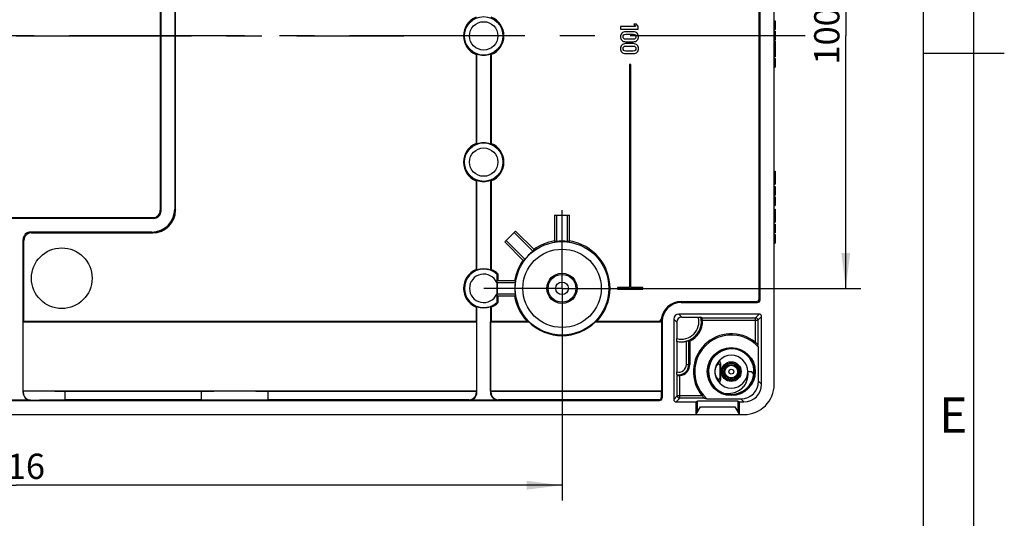
# Model space of a CAD drawing. Units: millimetres. Extents: x -3 to 844, y 0 to 594.
# Drawn here: x 747 to 844, y 246 to 295 of the extents above; entities that cross this region are included whole.
import ezdxf

# ---------------------------------------------------------------- set-up
doc = ezdxf.new("R2010")
doc.units = ezdxf.units.MM
doc.header["$LTSCALE"] = 46.255
doc.linetypes.add('CENTER', pattern=[0.6, 0.375, -0.075, 0.075, -0.075])
doc.linetypes.add('PHANTOM', pattern=[0.8, 0.45, -0.05, 0.1, -0.05, 0.1, -0.05])
doc.layers.get('0').update_dxf_attribs({"linetype": 'CONTINUOUS'})
for name, color, linetype in [('2D-BEMASSUNG', 7, 'CONTINUOUS'), ('AUSFORMSCHRAEGEN', 7, 'CONTINUOUS'), ('BESCHRIFT-HINTEN', 7, 'CONTINUOUS'), ('BEZUGSACHSEN', 7, 'CONTINUOUS'), ('BG_STARTBEZUEGE', 7, 'CONTINUOUS'), ('FASEN', 7, 'CONTINUOUS'), ('KONSTRUKTIONSELEMENTE', 7, 'CONTINUOUS'), ('RUNDUNGEN', 7, 'CONTINUOUS')]:
    doc.layers.add(name, color=color, linetype=linetype)
doc.styles.get("Standard").update_dxf_attribs({"font": 'txt', "width": 0.7})
doc.styles.add('TEXTSTYLE_4', font='txt', dxfattribs={"width": 0.904762})
doc.dimstyles.new('DIMSTYLE_1', dxfattribs={"dimtxt": 2.5, "dimasz": 3.5, "dimexe": 1.5, "dimexo": 0, "dimtad": 1, "dimdec": 3, "dimlfac": 2, "dimdsep": 46, "dimtxsty": 'STANDARD', "dimblk": '_FILLED', "dimblk1": '_FILLED', "dimblk2": '_FILLED', "dimcen": 0.09, "dimclrt": 5, "dimazin": 2, "dimtp": 0.5, "dimtm": 0.5, "dimtfac": 1, "dimtdec": 3, "dimtofl": 0, "dimtmove": 0, "dimatfit": 3, "dimldrblk": '_FILLED', "dimfxl": 1, "dimtolj": 1, "dimarcsym": 0})
doc.dimstyles.new('DIMSTYLE_2', dxfattribs={"dimtxt": 2.5, "dimasz": 3.5, "dimexe": 1.5, "dimexo": 0, "dimtad": 1, "dimdec": 3, "dimlfac": 2, "dimdsep": 46, "dimtxsty": 'STANDARD', "dimblk": '_FILLED', "dimblk1": '_FILLED', "dimblk2": '_FILLED', "dimcen": 0.09, "dimclrt": 5, "dimazin": 2, "dimtp": 0.3, "dimtm": 0.3, "dimtfac": 1, "dimtdec": 3, "dimtofl": 0, "dimtmove": 0, "dimatfit": 3, "dimldrblk": '_FILLED', "dimfxl": 1, "dimtolj": 1, "dimarcsym": 0})

# ---------------------------------------------------------------- blocks, each defined once
blk = doc.blocks.new('_FILLED')
at = {"color": 0, "linetype": 'BYBLOCK'}
blk.add_solid([(0, 0), (-1, 0.125), (-1, -0.125)], dxfattribs=at)
blk = doc.blocks.new('*D15')
at = {"layer": '2D-BEMASSUNG', "color": 2, "linetype": 'CONTINUOUS'}
for p, q in [((692.245, 260.947), (692.245, 247.697)), ((800.245, 260.947), (800.245, 247.697)), ((692.245, 249.197), (746.245, 249.197)), ((800.245, 249.197), (746.245, 249.197))]:
    blk.add_line(p, q, dxfattribs=at)
at = {"layer": '2D-BEMASSUNG', "color": 2, "linetype": 'CONTINUOUS', "xscale": 3.5, "yscale": 3.5, "zscale": 3.5, "rotation": 180}
blk.add_blockref('_FILLED', (692.245, 249.197), dxfattribs=at)
at = {"layer": '2D-BEMASSUNG', "color": 2, "linetype": 'CONTINUOUS', "xscale": 3.5, "yscale": 3.5, "zscale": 3.5}
blk.add_blockref('_FILLED', (800.245, 249.197), dxfattribs=at)
at = {"layer": '2D-BEMASSUNG', "color": 5, "linetype": 'CONTINUOUS', "insert": (746.245, 252.322), "char_height": 2.5, "width": 8.03571, "attachment_point": 2, "line_spacing_factor": 0.9}
blk.add_mtext('216', dxfattribs=at)
blk = doc.blocks.new('*D16')
at = {"layer": '2D-BEMASSUNG', "color": 2, "linetype": 'CONTINUOUS'}
for p, q in [((805.988, 318.697), (829.82, 318.697)), ((828.32, 318.697), (828.32, 293.697)), ((828.32, 268.697), (828.32, 293.697)), ((806.086, 268.697), (829.82, 268.697))]:
    blk.add_line(p, q, dxfattribs=at)
at = {"layer": '2D-BEMASSUNG', "color": 2, "linetype": 'CONTINUOUS', "xscale": 3.5, "yscale": 3.5, "zscale": 3.5}
for p, rotation in [((828.32, 318.697), 90), ((828.32, 268.697), 270)]:
    blk.add_blockref('_FILLED', p, dxfattribs=dict(at, rotation=rotation))
at = {"layer": '2D-BEMASSUNG', "color": 5, "linetype": 'CONTINUOUS', "insert": (825.195, 293.697), "char_height": 2.5, "width": 8.03571, "attachment_point": 2, "rotation": 90, "line_spacing_factor": 0.9}
blk.add_mtext('100', dxfattribs=at)

msp = doc.modelspace()

# ---------------------------------------------------------------- linework, layer by layer
at = {"color": 2, "linetype": 'CONTINUOUS'}
for p, q in [((841, 0), (841, 594)), ((836.00997, 291.99996), (844.00997, 291.99996))]:
    msp.add_line(p, q, dxfattribs=at)
at = {"color": 7, "linetype": 'CONTINUOUS'}
for p, q in [((836.01001, 5), (836.01001, 589)), ((821.24517, 259.1968), (821.24517, 328.1968)), ((807.52751, 294.62215), (806.04037, 294.62215)), ((806.04037, 294.62215), (806.04037, 294.37009)), ((806.04037, 294.37009), (807.79277, 294.37009)), ((807.61153, 294.8718), (807.34507, 294.8718)), ((807.34507, 294.8718), (807.52751, 294.62215)), ((807.79277, 294.62215), (807.61153, 294.8718)), ((807.79277, 294.37009), (807.79277, 294.62215)), ((821.24517, 295.19063), (821.32017, 295.19063)), ((821.24517, 294.33569), (821.32017, 294.33569)), ((821.32017, 295.19063), (821.32017, 294.33569)), ((807.30426, 294.11083), (806.53248, 294.11083)), ((806.54689, 293.85997), (807.28986, 293.85997)), ((807.28986, 293.36786), (806.54689, 293.36786)), ((821.24517, 294.16903), (821.32017, 294.16903)), ((821.24517, 293.31306), (821.32017, 293.31306)), ((821.32017, 294.16903), (821.32017, 293.31387)), ((806.53248, 293.117), (807.30426, 293.117)), ((807.30426, 292.93096), (806.53248, 292.93096)), ((806.54689, 292.6801), (807.28986, 292.6801)), ((821.24517, 293.21841), (821.32017, 293.21841)), ((821.24517, 293.0538), (821.32017, 293.0538)), ((821.24517, 292.55071), (821.32017, 292.55071)), ((821.24517, 292.5075), (821.32017, 292.5075)), ((821.32017, 293.21841), (821.32017, 292.55071)), ((821.32017, 292.5075), (821.32017, 291.62685)), ((806.53248, 291.93713), (807.30426, 291.93713)), ((807.28986, 292.18799), (806.54689, 292.18799)), ((821.24517, 291.62685), (821.32017, 291.62685)), ((821.24517, 291.45606), (821.32017, 291.45606)), ((821.32017, 291.45606), (821.32017, 290.60113)), ((807.07017, 290.8718), (806.92017, 290.8718)), ((806.92017, 290.8718), (806.92017, 268.7718)), ((807.07017, 268.7718), (807.07017, 290.8718)), ((821.24517, 290.60113), (821.32017, 290.60113)), ((821.24517, 280.2968), (821.32017, 280.2968)), ((821.24517, 280.06944), (821.32017, 280.06944)), ((821.24517, 279.75051), (821.32017, 279.75051)), ((821.32017, 280.2968), (821.32017, 280.06944)), ((821.32017, 280.0464), (821.32017, 279.24742)), ((821.24517, 279.56121), (821.32017, 279.56121)), ((821.24517, 279.24331), (821.32017, 279.24331)), ((821.24517, 279.01594), (821.32017, 279.01594)), ((821.24517, 278.79063), (821.32017, 278.79063)), ((821.32017, 279.24331), (821.32017, 279.01594)), ((821.32017, 278.79063), (821.32017, 277.93569)), ((821.24517, 277.93569), (821.32017, 277.93569)), ((821.24517, 277.76697), (821.32017, 277.76697)), ((821.32017, 277.76697), (821.32017, 276.91512)), ((821.24517, 276.91512), (821.32017, 276.91512)), ((821.24517, 276.5468), (821.32017, 276.5468)), ((821.24517, 276.31944), (821.32017, 276.31944)), ((821.24517, 276.00051), (821.32017, 276.00051)), ((821.24517, 275.81121), (821.32017, 275.81121)), ((821.32017, 276.5468), (821.32017, 275.49742)), ((821.24517, 275.49331), (821.32017, 275.49331)), ((821.24517, 275.26594), (821.32017, 275.26594)), ((821.24517, 275.04063), (821.32017, 275.04063)), ((821.32017, 275.49331), (821.32017, 275.26594)), ((821.32017, 275.04063), (821.32017, 274.18569)), ((821.24517, 274.18569), (821.32017, 274.18569)), ((821.24517, 274.01697), (821.32017, 274.01697)), ((821.32017, 274.01697), (821.32017, 273.16512)), ((821.24517, 273.16512), (821.32017, 273.16512)), ((806.92017, 268.7718), (805.74517, 268.7718)), ((805.74517, 268.7718), (805.74517, 268.6218)), ((805.74517, 268.6218), (808.24517, 268.6218)), ((808.24517, 268.7718), (807.07017, 268.7718)), ((808.24517, 268.6218), (808.24517, 268.7718)), ((817.37017, 262.6968), (816.99517, 262.6968)), ((813.93385, 256.9468), (817.3565, 256.9468)), ((674.24517, 256.1968), (818.24517, 256.1968))]:
    msp.add_line(p, q, dxfattribs=at)
at = {"color": 9, "linetype": 'CONTINUOUS'}
for p, q in [((821.24517, 294.01075), (821.32017, 294.01075)), ((821.24517, 293.73075), (821.32017, 293.73075)), ((821.24517, 293.53506), (821.32017, 293.53506)), ((821.24517, 293.40583), (821.32017, 293.40583)), ((821.24517, 293.33569), (821.32017, 293.33569)), ((821.24517, 292.35627), (821.32017, 292.35627)), ((821.24517, 292.08158), (821.32017, 292.08158)), ((821.24517, 291.75852), (821.32017, 291.75852)), ((821.24517, 277.63759), (821.32017, 277.63759)), ((821.24517, 277.34104), (821.32017, 277.34104)), ((821.24517, 277.04552), (821.32017, 277.04552)), ((821.24517, 273.88759), (821.32017, 273.88759)), ((821.24517, 273.59104), (821.32017, 273.59104)), ((821.24517, 273.29552), (821.32017, 273.29552))]:
    msp.add_line(p, q, dxfattribs=at)
at = {"color": 7, "linetype": 'CONTINUOUS'}
for centre, radius in [((800.24517, 268.6968), 1.5), ((800.24517, 268.6968), 1.375), ((800.24517, 268.6968), 0.625), ((816.99517, 260.4468), 2.375)]:
    msp.add_circle(centre, radius, dxfattribs=at)
msp.add_arc((818.24517, 259.1968), 3, 270, 360, dxfattribs=at)
for points in [[(806.16005, 293.95989), (806.07278, 293.85877), (806.02957, 293.74355), (806.02957, 293.61392)], [(806.02957, 293.61392), (806.02957, 293.48549), (806.07278, 293.37026), (806.16005, 293.26914)], [(806.53248, 294.11083), (806.37165, 294.11083), (806.24682, 294.06042), (806.16005, 293.95989)], [(806.16005, 293.26914), (806.24682, 293.16861), (806.37165, 293.117), (806.53248, 293.117)], [(806.27922, 293.61392), (806.27922, 293.68833), (806.30203, 293.74835), (806.34854, 293.79307)], [(806.34884, 293.43628), (806.30203, 293.48189), (806.27922, 293.5407), (806.27922, 293.61392)], [(806.34854, 293.79307), (806.39565, 293.83837), (806.46167, 293.85997), (806.54689, 293.85997)], [(806.54689, 293.36786), (806.46167, 293.36786), (806.39565, 293.39067), (806.34884, 293.43628)], [(807.28986, 293.85997), (807.37387, 293.85997), (807.43869, 293.83837), (807.48672, 293.79277)], [(807.48641, 293.43658), (807.43869, 293.39067), (807.37387, 293.36786), (807.28986, 293.36786)], [(807.67634, 293.9596), (807.58872, 294.06042), (807.4651, 294.11083), (807.30426, 294.11083)], [(807.30426, 293.117), (807.4651, 293.117), (807.58872, 293.16861), (807.67634, 293.26944)], [(807.55752, 293.61392), (807.55752, 293.5407), (807.53351, 293.48189), (807.48641, 293.43658)], [(807.48672, 293.79277), (807.53351, 293.74835), (807.55752, 293.68833), (807.55752, 293.61392)], [(807.80837, 293.61392), (807.80837, 293.74355), (807.76396, 293.85877), (807.67634, 293.9596)], [(807.67634, 293.26944), (807.76396, 293.37026), (807.80837, 293.48549), (807.80837, 293.61392)], [(806.16005, 292.78002), (806.07278, 292.6789), (806.02957, 292.56368), (806.02957, 292.43405)], [(806.02957, 292.43405), (806.02957, 292.30562), (806.07278, 292.19039), (806.16005, 292.08927)], [(806.53248, 292.93096), (806.37165, 292.93096), (806.24682, 292.88055), (806.16005, 292.78002)], [(806.27922, 292.43405), (806.27922, 292.50846), (806.30203, 292.56848), (806.34854, 292.6132)], [(806.34884, 292.25641), (806.30203, 292.30202), (806.27922, 292.36083), (806.27922, 292.43405)], [(806.34854, 292.6132), (806.39565, 292.6585), (806.46167, 292.6801), (806.54689, 292.6801)], [(807.28986, 292.6801), (807.37387, 292.6801), (807.43869, 292.6585), (807.48672, 292.6129)], [(807.67634, 292.77973), (807.58872, 292.88055), (807.4651, 292.93096), (807.30426, 292.93096)], [(807.55752, 292.43405), (807.55752, 292.36083), (807.53351, 292.30202), (807.48641, 292.25671)], [(807.48672, 292.6129), (807.53351, 292.56848), (807.55752, 292.50846), (807.55752, 292.43405)], [(807.80837, 292.43405), (807.80837, 292.56368), (807.76396, 292.6789), (807.67634, 292.77973)], [(807.67634, 292.08957), (807.76396, 292.19039), (807.80837, 292.30562), (807.80837, 292.43405)], [(806.16005, 292.08927), (806.24682, 291.98874), (806.37165, 291.93713), (806.53248, 291.93713)], [(806.54689, 292.18799), (806.46167, 292.18799), (806.39565, 292.2108), (806.34884, 292.25641)], [(807.48641, 292.25671), (807.43869, 292.2108), (807.37387, 292.18799), (807.28986, 292.18799)], [(807.30426, 291.93713), (807.4651, 291.93713), (807.58872, 291.98874), (807.67634, 292.08957)]]:
    msp.add_open_spline(points, degree=3, dxfattribs=at)
at = {"layer": 'AUSFORMSCHRAEGEN', "color": 7, "linetype": 'CONTINUOUS'}
for p, q in [((791.74517, 291.84275), (791.74517, 283.05085)), ((791.82374, 282.9971), (791.82374, 291.89651)), ((793.1666, 291.89651), (793.1666, 282.9971)), ((793.24517, 291.84275), (793.24517, 283.05085)), ((791.74517, 279.34275), (791.74517, 270.55085)), ((791.82374, 270.4971), (791.82374, 279.39651)), ((793.1666, 279.39651), (793.1666, 270.4971)), ((793.24517, 279.34275), (793.24517, 270.55085)), ((793.89517, 270.12509), (793.89517, 269.4468)), ((793.89517, 267.9468), (793.89517, 267.26852)), ((791.74517, 266.84275), (791.74517, 265.4468)), ((791.82374, 258.36778), (791.82374, 266.89651)), ((793.1666, 266.89651), (793.1666, 258.36778)), ((793.24517, 266.84275), (793.24517, 265.4468)), ((746.99517, 265.4468), (746.92533, 265.37696)), ((746.92533, 265.37696), (791.81501, 265.37696)), ((746.92533, 258.51665), (746.92533, 265.37696)), ((746.99517, 265.4468), (791.74517, 265.4468)), ((791.74517, 265.4468), (791.81501, 265.37696)), ((791.81501, 258.51665), (791.81501, 265.37696)), ((793.24517, 265.4468), (793.17533, 265.37696)), ((793.17533, 265.37696), (796.9463, 265.37696)), ((793.17533, 258.51665), (793.17533, 265.37696)), ((793.24517, 265.4468), (796.78107, 265.4468)), ((812.89117, 263.47912), (812.89117, 261.1468)), ((819.69846, 259.49345), (819.69846, 262.86194)), ((791.81501, 258.51665), (746.92533, 258.51665)), ((746.93115, 258.51082), (746.92533, 258.51665)), ((764.57472, 258.48172), (751.06674, 258.48172)), ((751.06674, 257.66188), (751.06674, 258.48172)), ((764.57472, 257.66188), (764.57472, 258.48172)), ((791.78009, 258.48172), (771.16562, 258.48172)), ((771.16562, 257.66188), (771.16562, 258.48172)), ((791.78009, 258.48172), (791.81501, 258.51665)), ((810.11501, 258.51665), (793.17533, 258.51665)), ((793.21025, 258.48172), (793.17533, 258.51665)), ((810.08009, 258.48172), (793.21025, 258.48172)), ((810.11501, 258.51665), (810.08009, 258.48172)), ((764.57472, 257.66188), (751.06674, 257.66188)), ((811.54516, 257.4468), (813.51426, 257.4468)), ((813.64517, 257.51226), (813.51426, 257.4468)), ((813.51426, 256.22006), (813.51426, 257.4468)), ((817.64517, 257.51226), (813.64517, 257.51226)), ((813.64517, 256.4468), (813.64517, 257.51226)), ((814.58004, 257.74352), (817.94852, 257.74352)), ((817.77608, 257.4468), (817.64517, 257.51226)), ((817.64517, 257.51226), (817.64517, 256.4468)), ((817.77608, 257.4468), (818.24524, 257.4468)), ((817.77608, 257.4468), (817.77608, 256.22006)), ((813.51426, 256.22006), (813.93385, 256.9468)), ((817.3565, 256.9468), (817.77608, 256.22006))]:
    msp.add_line(p, q, dxfattribs=at)
at = {"layer": 'AUSFORMSCHRAEGEN', "color": 9, "linetype": 'CONTINUOUS'}
msp.add_line((812.04455, 267.29204), (812.04455, 267.3968), dxfattribs=at)
at = {"layer": 'AUSFORMSCHRAEGEN', "color": 7, "linetype": 'CONTINUOUS'}
for centre, radius, start, end in [((792.49517, 293.6968), 2, 112.0243128, 247.9756872), ((792.49517, 293.6968), 2, 292.0243128, 67.9756872), ((787.86395, 297.60038), 6.94364, 303.9839128, 304.769457), ((792.49517, 293.6968), 1.92143, 249.5467939, 290.4532061), ((797.12639, 297.60038), 6.94364, 235.230543, 236.0160872), ((792.49517, 281.1968), 2, 112.0243128, 247.9756872), ((787.86395, 277.29323), 6.94364, 55.230543, 56.0160872), ((792.49517, 281.1968), 1.92143, 69.5467939, 110.4532061), ((797.12639, 277.29323), 6.94364, 123.9839128, 124.769457), ((792.49517, 281.1968), 2, 292.0243128, 67.9756872), ((787.86395, 285.10038), 6.94364, 303.9839128, 304.769457), ((792.49517, 281.1968), 1.92143, 249.5467939, 290.4532061), ((797.12639, 285.10038), 6.94364, 235.230543, 236.0160872), ((792.49517, 268.6968), 2, 112.0243128, 247.9756872), ((787.86395, 264.79323), 6.94364, 55.230543, 56.0160872), ((792.49517, 268.6968), 1.92143, 69.5467939, 110.4532061), ((797.12639, 264.79323), 6.94364, 123.9839128, 124.769457), ((792.49517, 268.6968), 2, 45.572996, 67.9756872), ((800.24517, 268.6968), 4.75, 316.8264489, 360), ((792.49517, 268.6968), 2, 292.0243128, 314.427004), ((812.04455, 265.3968), 1.89524, 90, 178.5283936), ((787.86395, 272.60038), 6.94364, 303.9839128, 304.769457), ((792.49517, 268.6968), 1.92143, 249.5467939, 290.4532061), ((797.12639, 272.60038), 6.94364, 235.230543, 236.0160872), ((800.84934, 274.84124), 10.23749, 246.5849262, 247.5889077), ((800.24517, 268.6968), 4.68016, 225.1815528, 314.8184472), ((799.641, 274.84124), 10.23749, 292.4110923, 293.4150738), ((816.99517, 260.4468), 3.625, 41.7777996, 228.2222004)]:
    msp.add_arc(centre, radius, start, end, dxfattribs=at)
for centre, major_axis, start_param, end_param in [((746.24517, 258.01902), (14.1, 0), 1.22179975, 1.52212608), ((767.87017, 258.17617), (9.35, 0), 1.2106035, 1.93098916), ((767.87017, 257.96744), (9.35, 0), -1.93098916, -1.2106035)]:
    msp.add_ellipse(centre, major_axis=major_axis, ratio=0.03492077, start_param=start_param, end_param=end_param, dxfattribs=at)
at = {"layer": 'BESCHRIFT-HINTEN', "color": 2, "linetype": 'PHANTOM'}
msp.add_circle((750.74517, 269.6968), 3, dxfattribs=at)
at = {"layer": 'BEZUGSACHSEN', "color": 7, "linetype": 'CENTER'}
for p, q in [((746.24517, 293.6968), (784.58394, 293.6968)), ((800.24517, 268.6968), (800.24517, 276.4468)), ((800.24517, 268.6968), (792.49517, 268.6968)), ((800.24517, 268.6968), (807.99517, 268.6968)), ((800.24517, 268.6968), (800.24517, 260.9468))]:
    msp.add_line(p, q, dxfattribs=at)
at = {"layer": 'BEZUGSACHSEN', "color": 7, "linetype": 'CONTINUOUS'}
msp.add_line((818.62017, 260.4468), (819.0191, 260.4468), dxfattribs=at)
msp.add_circle((816.99517, 260.4468), 0.6272, dxfattribs=at)
at = {"layer": 'BEZUGSACHSEN', "color": 9, "linetype": 'CONTINUOUS'}
msp.add_circle((816.99517, 260.4468), 0.23843, dxfattribs=at)
at = {"layer": 'BEZUGSACHSEN', "color": 7, "linetype": 'CONTINUOUS'}
for centre, radius, start, end in [((816.99519, 260.44783), 2.24897, 80.1318759, 167.17772), ((816.99519, 260.44682), 2.24997, 250.1922427, 58.7456122), ((816.99439, 260.44308), 2.2538, 64.5167017, 80.1327248), ((816.99573, 260.4476), 2.24903, 60.4487762, 64.5175648), ((816.99753, 260.45101), 2.24518, 58.7412719, 60.4460636), ((816.99517, 260.4468), 1.625, 270, 90), ((816.99513, 260.44679), 2.24995, 168.9578575, 242.5622165), ((816.992, 260.44758), 2.24674, 168.0668811, 168.9575073), ((816.989, 260.44821), 2.24367, 167.1785766, 168.0668843), ((814.43164, 256.70433), 5.92039, 35.8801276, 39.2077247), ((816.99871, 260.45401), 2.25801, 242.5660406, 244.2613224), ((816.99738, 260.45117), 2.25487, 244.2604004, 247.974996), ((816.99237, 260.43889), 2.24161, 247.9758608, 250.1910083), ((816.67656, 260.49967), 2.21468, 258.4392478, 258.7052031)]:
    msp.add_arc(centre, radius, start, end, dxfattribs=at)
msp.add_open_spline([(816.2428, 258.32789), (816.54813, 258.26691), (817.1928, 258.27441), (817.91464, 258.63843), (818.33889, 259.10156), (818.56141, 259.51886), (818.66714, 259.97903), (818.65073, 260.29453), (818.62017, 260.4468)], degree=3, knots=[0, 0, 0, 0, 0.25014789, 0.49961976, 0.62500298, 0.7502167, 0.8752262, 1, 1, 1, 1], dxfattribs=at)
at = {"layer": 'BG_STARTBEZUEGE', "color": 2, "linetype": 'CENTER'}
msp.add_line((824.32017, 293.6968), (668.17017, 293.6968), dxfattribs=at)
at = {"layer": 'FASEN', "color": 7, "linetype": 'CONTINUOUS'}
for p, q in [((799.49517, 275.9468), (800.99517, 275.9468)), ((799.49517, 275.9468), (799.49517, 273.31989)), ((799.69517, 275.9468), (799.69517, 273.33574)), ((800.79517, 273.33574), (800.79517, 275.9468)), ((800.99517, 273.31989), (800.99517, 275.9468)), ((794.58832, 273.293), (795.64898, 274.35366)), ((797.35386, 272.36594), (795.50756, 274.21224)), ((797.50649, 272.49615), (795.64898, 274.35366)), ((794.58832, 273.293), (796.44583, 271.43549)), ((794.72974, 273.43442), (796.57604, 271.58812)), ((793.8166, 269.2468), (793.8287, 269.4468)), ((795.60623, 269.2468), (793.8166, 269.2468)), ((793.8166, 269.2468), (793.8166, 268.1468)), ((795.62209, 269.4468), (793.8287, 269.4468)), ((793.8166, 268.1468), (795.60623, 268.1468)), ((793.8287, 267.9468), (793.8166, 268.1468)), ((793.8287, 267.9468), (795.62209, 267.9468))]:
    msp.add_line(p, q, dxfattribs=at)
for start, end in [(83.238483, 96.761517), (128.238483, 141.761517), (173.238483, 186.761517)]:
    msp.add_arc((800.24517, 268.6968), 4.67143, start, end, dxfattribs=at)
for centre, major_axis, start_param, end_param in [((799.9636, 268.6968), (4.65519, 0), 1.62849143, 1.6715928), ((800.52674, 268.6968), (4.65519, 0), 1.46999985, 1.51310123), ((800.44427, 268.8959), (3.29172, 3.29172), 1.46999985, 1.51310123), ((800.04607, 268.49771), (3.29172, 3.29172), -4.65469388, -4.61159251), ((800.24517, 268.97837), (0, 4.65519), 1.46999985, 1.51310123), ((800.24517, 268.41524), (0, 4.65519), -4.65469388, -4.61159251)]:
    msp.add_ellipse(centre, major_axis=major_axis, ratio=0.99816913, start_param=start_param, end_param=end_param, dxfattribs=at)
at = {"layer": 'KONSTRUKTIONSELEMENTE', "color": 7, "linetype": 'CONTINUOUS'}
for p, q in [((819.74517, 267.64665), (819.74517, 319.74696)), ((819.84993, 267.54189), (819.84993, 319.85172)), ((760.49517, 310.94726), (760.49517, 276.44635)), ((760.57374, 276.36778), (760.57374, 311.02583)), ((761.9166, 310.8696), (761.9166, 276.524)), ((761.99517, 276.44543), (761.99517, 310.94817)), ((759.8242, 275.61823), (732.66614, 275.61823)), ((732.74471, 275.6968), (759.74563, 275.6968)), ((759.66797, 274.27538), (747.66614, 274.27538)), ((747.74471, 274.1968), (759.74654, 274.1968)), ((746.9166, 258.36778), (746.9166, 273.52583)), ((746.99517, 265.4468), (746.99517, 273.44726)), ((793.78517, 269.25841), (793.78517, 268.13458)), ((812.04455, 267.3968), (819.49532, 267.3968)), ((812.04455, 267.29204), (819.60009, 267.29204)), ((803.54404, 265.37696), (809.87671, 265.37696)), ((803.70927, 265.4468), (809.81477, 265.4468)), ((810.11501, 258.51665), (810.11475, 265.37696)), ((810.14993, 265.44548), (810.14993, 257.84189)), ((811.60716, 263.44536), (811.60716, 260.41618)), ((746.93115, 258.51082), (746.93115, 258.38233)), ((791.78009, 258.41143), (791.78009, 258.48172)), ((793.21025, 258.41143), (793.21025, 258.48172)), ((810.08009, 257.91173), (810.08009, 258.48172)), ((682.59026, 257.59204), (809.90009, 257.59204)), ((747.66614, 257.61823), (744.8242, 257.61823)), ((791.03055, 257.66188), (771.16562, 257.66188)), ((793.91614, 257.61823), (791.0742, 257.61823)), ((809.83024, 257.66188), (793.95979, 257.66188))]:
    msp.add_line(p, q, dxfattribs=at)
at = {"layer": 'KONSTRUKTIONSELEMENTE', "color": 9, "linetype": 'CONTINUOUS'}
for p, q in [((760.49517, 276.44635), (760.57374, 276.36778)), ((761.9166, 276.524), (761.99517, 276.44543)), ((759.74563, 275.6968), (759.8242, 275.61823)), ((747.74471, 274.1968), (747.66614, 274.27538)), ((759.66797, 274.27538), (759.74654, 274.1968)), ((746.99517, 273.44726), (746.9166, 273.52583)), ((819.60009, 267.29204), (819.49532, 267.3968)), ((819.84993, 267.54189), (819.74517, 267.64665)), ((812.5495, 261.1468), (812.5495, 263.46143)), ((812.79946, 261.1468), (812.79946, 263.53987)), ((812.5495, 261.1468), (812.89117, 261.1468)), ((746.9166, 258.36778), (746.93115, 258.38233)), ((791.78009, 258.41143), (791.82374, 258.36778)), ((793.1666, 258.36778), (793.21025, 258.41143)), ((747.66614, 257.61823), (747.68268, 257.63477)), ((791.03055, 257.66188), (791.0742, 257.61823)), ((793.91614, 257.61823), (793.95979, 257.66188)), ((809.90009, 257.59204), (809.83024, 257.66188)), ((810.14993, 257.84189), (810.08009, 257.91173))]:
    msp.add_line(p, q, dxfattribs=at)
for centre, radius in [((792.49517, 293.6968), 1.90685), ((792.49517, 293.6968), 1.40712), ((792.49517, 281.1968), 1.90685), ((792.49517, 281.1968), 1.40712)]:
    msp.add_circle(centre, radius, dxfattribs=at)
at = {"layer": 'KONSTRUKTIONSELEMENTE', "color": 7, "linetype": 'CONTINUOUS'}
for centre, radius, start, end in [((800.24517, 268.6968), 4.75, 99.0847203, 125.9152797), ((800.24517, 268.6968), 4.75, 0, 80.9152797), ((800.24517, 268.6968), 4.75, 144.0847203, 170.9152797), ((797.75426, 260.93706), 9.96556, 112.7830295, 113.3651534), ((800.24517, 268.6968), 4.75, 189.0847203, 223.1735511), ((797.75426, 276.45655), 9.96556, 246.6348466, 247.2169705), ((812.04455, 265.3968), 2, 90, 172.3411359), ((809.81488, 265.69653), 0.24972, 269.9753183, 352.3658169), ((809.87682, 265.62668), 0.24972, 269.973459, 353.9701564), ((812.04455, 265.3968), 1.93016, 173.9436154, 180.5890763), ((812.04517, 265.3968), 2, 257.34927, 284.605535), ((816.94441, 269.69851), 7.42358, 236.0582407, 236.9072938), ((818.98893, 263.48041), 8.09227, 204.2259044, 204.9691057)]:
    msp.add_arc(centre, radius, start, end, dxfattribs=at)
at = {"layer": 'KONSTRUKTIONSELEMENTE', "color": 9, "linetype": 'CONTINUOUS'}
for centre, radius, start, end in [((792.49517, 268.6968), 1.90685, 46.7372514, 313.2627486), ((792.49517, 268.6968), 1.40716, 23.5259489, 336.4506787), ((814.83983, 269.84092), 6.67529, 221.1677359, 221.9689944), ((813.97018, 269.50011), 5.47645, 224.4744609, 225.4042267), ((811.79517, 261.1468), 0.75433, 255.5689108, 360), ((811.79517, 261.1468), 1.00429, 259.334361, 360)]:
    msp.add_arc(centre, radius, start, end, dxfattribs=at)
at = {"layer": 'KONSTRUKTIONSELEMENTE', "color": 7, "linetype": 'CONTINUOUS'}
for centre, major_axis, ratio, start_param, end_param in [((759.66523, 276.52675), (1.59293, -1.59293), 0.99878277, -0.78478918, 0.78478918), ((759.74471, 276.44726), (0.53098, -0.53098), 0.99878277, -0.78478918, 0.78478918), ((759.7438, 276.44818), (-1.59293, 1.59293), 0.99878277, -3.92638183, -2.35680348), ((759.82329, 276.36869), (-0.53098, 0.53098), 0.99878277, -3.92638183, -2.35680348), ((747.66706, 273.52492), (-0.53098, 0.53098), 0.99878277, -0.78478918, 0.78478918), ((747.74563, 273.44635), (-0.53098, 0.53098), 0.99878277, -0.78478918, 0.78478918), ((819.49502, 267.64696), (-0.17699, 0.17699), 0.99878277, 2.35680348, 3.92638183), ((819.59978, 267.54219), (0.17699, -0.17699), 0.99878277, -0.78478918, 0.78478918), ((747.66706, 258.36869), (0.53098, 0.53098), 0.99878277, -3.92638183, -2.35680348), ((791.02963, 258.41234), (-0.53098, 0.53098), 0.99878277, 2.35680348, 3.92638183), ((791.07329, 258.36869), (-0.53098, 0.53098), 0.99878277, -3.92638183, -2.35680348), ((793.91706, 258.36869), (0.53098, 0.53098), 0.99878277, -3.92638183, -2.35680348), ((793.96071, 258.41234), (-0.53098, -0.53098), 0.99878277, -0.78478918, 0.78478918), ((746.24517, 258.12458), (14.1, 0), 0.03492077, -1.46866815, -1.22179975), ((809.82994, 257.91204), (0.17699, -0.17699), 0.99878277, -0.78478918, 0.78478918), ((809.89978, 257.84219), (0.17699, -0.17699), 0.99878277, -0.78478918, 0.78478918)]:
    msp.add_ellipse(centre, major_axis=major_axis, ratio=ratio, start_param=start_param, end_param=end_param, dxfattribs=at)
for points, knots in [([(793.80202, 270.08541), (793.79972, 270.08442), (793.79998, 270.07308), (793.79429, 270.04518), (793.79374, 269.98044), (793.78971, 269.88818), (793.78804, 269.77474), (793.78647, 269.65132), (793.78537, 269.47822), (793.78517, 269.34694), (793.78517, 269.25893)], [0, 0, 0, 0, 0.00907677, 0.03195263, 0.11431539, 0.23253691, 0.3724103, 0.52380305, 0.68078935, 1, 1, 1, 1]), ([(793.78517, 268.13468), (793.78517, 268.04667), (793.78537, 267.9154), (793.78647, 267.74231), (793.78804, 267.61889), (793.78971, 267.50544), (793.79374, 267.41318), (793.79429, 267.34844), (793.79998, 267.32053), (793.79972, 267.30919), (793.80202, 267.3082)], [0, 0, 0, 0, 0.31919442, 0.47617509, 0.62756095, 0.76743891, 0.88567338, 0.96803995, 0.99092003, 1, 1, 1, 1]), ([(812.5495, 263.46143), (812.58083, 263.4696), (812.6387, 263.48456), (812.71579, 263.5148), (812.7655, 263.52179), (812.79335, 263.54398), (812.79946, 263.53987)], [0, 0, 0, 0, 0.37066396, 0.69169369, 0.91567164, 1, 1, 1, 1]), ([(811.6093, 260.15987), (811.60638, 260.16635), (811.61119, 260.19365), (811.606, 260.24594), (811.60788, 260.3249), (811.60716, 260.38429), (811.60716, 260.41629)], [0, 0, 0, 0, 0.08316113, 0.3032217, 0.6257396, 1, 1, 1, 1]), ([(746.93115, 258.38233), (746.93115, 258.19077), (747.09203, 257.79182), (747.49157, 257.63408), (747.68268, 257.63477)], [0, 0, 0, 0, 0.50059825, 1, 1, 1, 1])]:
    msp.add_open_spline(points, degree=3, knots=knots, dxfattribs=at)
at = {"layer": 'KONSTRUKTIONSELEMENTE', "color": 9, "linetype": 'CONTINUOUS'}
msp.add_open_spline([(810.14993, 265.44548), (810.14843, 265.44864), (810.139, 265.45543), (810.13639, 265.43655), (810.12922, 265.41586), (810.1298, 265.38374), (810.11501, 265.37696)], degree=3, knots=[0, 0, 0, 0, 0.11751826, 0.24155926, 0.45429555, 1, 1, 1, 1], dxfattribs=at)
at = {"layer": 'RUNDUNGEN', "color": 7, "linetype": 'CONTINUOUS'}
for p, q in [((819.74518, 266.1468), (811.79515, 266.1468)), ((811.29517, 265.64682), (811.29517, 257.69679)), ((811.60061, 265.34138), (811.60061, 263.71328)), ((812.10059, 265.84136), (813.7287, 265.84136)), ((814.09975, 265.78898), (819.38736, 265.78898)), ((819.63735, 265.53899), (819.63735, 263.10398)), ((819.99517, 259.19674), (819.99517, 265.89681)), ((811.60716, 263.44536), (811.60276, 263.45538)), ((816.61017, 262.66083), (816.61017, 262.78735)), ((817.38017, 262.66096), (817.38017, 262.78735)), ((811.65299, 258.05461), (811.65299, 260.06442)), ((814.338, 257.80462), (811.90298, 257.80462))]:
    msp.add_line(p, q, dxfattribs=at)
at = {"layer": 'RUNDUNGEN', "color": 9, "linetype": 'CONTINUOUS'}
for p, q in [((811.79515, 266.1468), (812.10059, 265.84136)), ((819.74518, 266.1468), (819.38736, 265.78898)), ((811.29517, 265.64682), (811.60061, 265.34138)), ((814.13635, 265.53899), (819.63735, 265.53899)), ((819.38736, 263.33671), (819.38736, 265.78898)), ((819.99517, 265.89681), (819.63735, 265.53899)), ((811.90298, 257.80462), (811.90298, 260.05612)), ((819.99517, 259.19674), (819.69846, 259.49345)), ((811.29517, 257.69679), (811.65299, 258.05461)), ((811.54516, 257.4468), (811.90298, 257.80462)), ((814.10527, 258.05461), (811.65299, 258.05461)), ((818.24524, 257.4468), (817.94852, 257.74352))]:
    msp.add_line(p, q, dxfattribs=at)
at = {"layer": 'RUNDUNGEN', "color": 7, "linetype": 'CONTINUOUS'}
for points in [[(815.81962, 261.15088), (815.82932, 261.13301), (815.84442, 261.09875), (815.85607, 261.06243), (815.86502, 261.02154), (815.87153, 260.9737), (815.87547, 260.91892), (815.8771, 260.85658), (815.87687, 260.7871)], [(815.87351, 260.2695), (815.87683, 260.10984), (815.87712, 260.04007), (815.87559, 259.97739), (815.87176, 259.92223), (815.86536, 259.87402), (815.8565, 259.83282), (815.84495, 259.79626), (815.82995, 259.76185), (815.81963, 259.74276)], [(815.87687, 260.7871), (815.87359, 260.62783), (815.87206, 260.53968), (815.87146, 260.44873), (815.87202, 260.35775), (815.87351, 260.2695)]]:
    msp.add_lwpolyline(points, dxfattribs=at)
at = {"layer": 'RUNDUNGEN', "color": 9, "linetype": 'CONTINUOUS'}
for centre, radius in [((800.24517, 268.6968), 4.62686), ((800.24517, 268.6968), 3.87731), ((816.99517, 260.4468), 0.97548), ((816.99517, 260.4468), 0.84558), ((816.99517, 260.4468), 0.82391)]:
    msp.add_circle(centre, radius, dxfattribs=at)
at = {"layer": 'RUNDUNGEN', "color": 7, "linetype": 'CONTINUOUS'}
msp.add_circle((816.99517, 260.4468), 0.69892, dxfattribs=at)
at = {"layer": 'RUNDUNGEN', "color": 9, "linetype": 'CONTINUOUS'}
for centre, radius, start, end in [((812.04517, 265.3968), 1.74123, 255.2078724, 14.7921276), ((812.04517, 265.3968), 1.9912, 257.1625389, 12.8374611), ((819.38733, 265.53896), 0.25002, 0.0077628, 89.9922372), ((816.99513, 260.44779), 2.28995, 99.6778196, 240.0239352), ((816.99456, 260.44435), 2.29345, 72.6090962, 80.3206175), ((816.99292, 260.44158), 2.29659, 61.0527379, 72.5906045), ((816.99519, 260.44681), 2.29091, 10.0141195, 61.0391619), ((816.98611, 260.44805), 2.29998, 345.9123832, 352.5647939), ((816.99319, 260.44657), 2.29292, 3.2300785, 10.0112952), ((816.99179, 260.44768), 2.2943, 352.5555252, 0.2892771), ((816.99478, 260.44679), 2.29132, 0.3119787, 3.2268939), ((816.99511, 260.44688), 2.29097, 253.7946387, 344.5718676), ((817.00804, 260.44287), 2.27745, 344.5826001, 345.904492), ((816.99598, 260.44814), 2.29247, 240.0219824, 246.6728203), ((816.99592, 260.44946), 2.29366, 246.6871229, 253.793208), ((811.90302, 258.05465), 0.25002, 180.0077628, 269.9922372)]:
    msp.add_arc(centre, radius, start, end, dxfattribs=at)
at = {"layer": 'RUNDUNGEN', "color": 7, "linetype": 'CONTINUOUS'}
for centre, radius, start, end in [((812.04517, 265.3968), 2.096, 293.8051019, 3.8898256), ((808.19149, 252.63324), 14.42155, 65.8150765, 66.3069566), ((816.99517, 260.4468), 3.75155, 50.3829233, 219.6170767), ((806.4565, 259.64753), 13.62651, 13.644323, 14.6939867), ((811.79517, 261.1468), 1.096, 275.6451736, 360), ((816.99517, 260.4468), 1.625, 90, 270), ((817.79445, 270.98547), 13.62651, 255.3060133, 256.355677)]:
    msp.add_arc(centre, radius, start, end, dxfattribs=at)
for centre, major_axis, start_param, end_param in [((811.79519, 265.64678), (-0.35358, 0.35358), -0.78536009, 0.78536009), ((819.74516, 265.89679), (0.17679, 0.17679), -0.78536009, 0.78536009), ((812.10063, 265.34134), (0.35358, -0.35358), 2.35623257, 3.92695274), ((817.94839, 259.49358), (-1.23753, 1.23753), 2.35623257, 3.92695274), ((818.2451, 259.19687), (1.23753, -1.23753), -0.78536009, 0.78536009), ((811.54518, 257.69681), (0.17679, 0.17679), 2.35623257, 3.92695274)]:
    msp.add_ellipse(centre, major_axis=major_axis, ratio=0.99992385, start_param=start_param, end_param=end_param, dxfattribs=at)
for points, knots in [([(813.7287, 265.84136), (813.76078, 265.84136), (813.82041, 265.84065), (813.89974, 265.84249), (813.95248, 265.83737), (813.98, 265.84212), (813.9866, 265.83922)], [0, 0, 0, 0, 0.37315555, 0.69542457, 0.91618104, 1, 1, 1, 1]), ([(814.13635, 265.53899), (814.13419, 265.57075), (814.12752, 265.62855), (814.12035, 265.7089), (814.10284, 265.75319), (814.106, 265.78618), (814.09975, 265.78898)], [0, 0, 0, 0, 0.37749477, 0.7003045, 0.91877128, 1, 1, 1, 1]), ([(811.60276, 263.45538), (811.59986, 263.46198), (811.6046, 263.4895), (811.59948, 263.54223), (811.60133, 263.62156), (811.60061, 263.6812), (811.60061, 263.71328)], [0, 0, 0, 0, 0.08381896, 0.30457543, 0.62684445, 1, 1, 1, 1]), ([(819.63735, 263.10398), (819.63415, 263.11617), (819.59594, 263.14049), (819.54916, 263.1974), (819.47145, 263.26439), (819.41665, 263.31246), (819.38736, 263.33671)], [0, 0, 0, 0, 0.11065261, 0.35749532, 0.66623376, 1, 1, 1, 1]), ([(815.75646, 261.24395), (815.7322, 261.28936), (815.71056, 261.39826), (815.75658, 261.50001), (815.79172, 261.53874)], [0, 0, 0, 0, 0.4961321, 1, 1, 1, 1]), ([(811.65299, 260.06442), (811.65582, 260.05836), (811.68871, 260.06369), (811.733, 260.04973), (811.81365, 260.05112), (811.87138, 260.05299), (811.90298, 260.05612)], [0, 0, 0, 0, 0.08001757, 0.2977525, 0.62032158, 1, 1, 1, 1]), ([(815.75646, 259.64966), (815.73234, 259.60449), (815.7108, 259.49646), (815.75555, 259.39473), (815.79049, 259.35622)], [0, 0, 0, 0, 0.49615595, 1, 1, 1, 1]), ([(814.10527, 258.05461), (814.12951, 258.02532), (814.17758, 257.97053), (814.24458, 257.89281), (814.30149, 257.84604), (814.3258, 257.80782), (814.338, 257.80462)], [0, 0, 0, 0, 0.33377138, 0.64251627, 0.88935215, 1, 1, 1, 1])]:
    msp.add_open_spline(points, degree=3, knots=knots, dxfattribs=at)
at = {"layer": 'RUNDUNGEN', "color": 9, "linetype": 'CONTINUOUS'}
for points, knots in [([(815.75646, 259.64966), (815.68607, 259.70157), (815.48664, 259.93042), (815.34511, 260.44682), (815.48666, 260.96321), (815.68608, 261.19204), (815.75646, 261.24395)], [0, 0, 0, 0, 0.14717874, 0.50001951, 0.8528296, 1, 1, 1, 1]), ([(815.79048, 261.53737), (815.8142, 261.50994), (815.84339, 261.47053), (815.86701, 261.42789), (815.87267, 261.41681)], [0, 0, 0, 0, 0.74451823, 1, 1, 1, 1]), ([(815.87267, 261.41681), (815.89959, 261.36402), (815.93885, 261.23415), (815.9386, 261.00863), (815.91388, 260.74282), (815.90023, 260.44678), (815.91389, 260.15075), (815.9386, 259.88498), (815.93885, 259.65946), (815.89959, 259.52959), (815.87267, 259.4768)], [0, 0, 0, 0, 0.09075216, 0.20358163, 0.34317683, 0.50002079, 0.65683346, 0.7964147, 0.90924476, 1, 1, 1, 1]), ([(815.87267, 259.4768), (815.86701, 259.46572), (815.84339, 259.42309), (815.81422, 259.38365), (815.79049, 259.35622)], [0, 0, 0, 0, 0.25546668, 1, 1, 1, 1])]:
    msp.add_open_spline(points, degree=3, knots=knots, dxfattribs=at)
for points in [[(815.75646, 261.24395), (815.77967, 261.21419), (815.80111, 261.18292), (815.81998, 261.15025)], [(815.81998, 259.74336), (815.80111, 259.71068), (815.77967, 259.67942), (815.75646, 259.64966)]]:
    msp.add_open_spline(points, degree=3, dxfattribs=at)

# ---------------------------------------------------------------- texts
at = {"color": 5, "linetype": 'CONTINUOUS', "insert": (837.54995, 257.89313), "char_height": 3.493164, "width": 3.7426757, "attachment_point": 1, "line_spacing_factor": 0.9, "style": 'TEXTSTYLE_4'}
msp.add_mtext('\\Q0.000018724;E', dxfattribs=at)

# ---------------------------------------------------------------- dimensions: what is measured, and where the dimension line sits
at = {"layer": '2D-BEMASSUNG', "color": 2, "linetype": 'CONTINUOUS'}
dim = msp.add_linear_dim(base=(828.32017, 268.6968), p1=(805.98842, 318.6968), p2=(806.08605, 268.6968), angle=270, dimstyle='DIMSTYLE_2', dxfattribs=at)
dim.commit()
dim.dimension.update_dxf_attribs({"geometry": '*D16', "text_midpoint": (828.32017, 293.33965), "dimtype": 160})
dim = msp.add_linear_dim(base=(800.24517, 249.1968), p1=(692.24517, 260.9468), p2=(800.24517, 260.9468), dimstyle='DIMSTYLE_1', dxfattribs=at)
dim.commit()
dim.dimension.update_dxf_attribs({"geometry": '*D15', "text_midpoint": (745.88803, 249.1968), "dimtype": 160})

doc.saveas('drawing.dxf')
